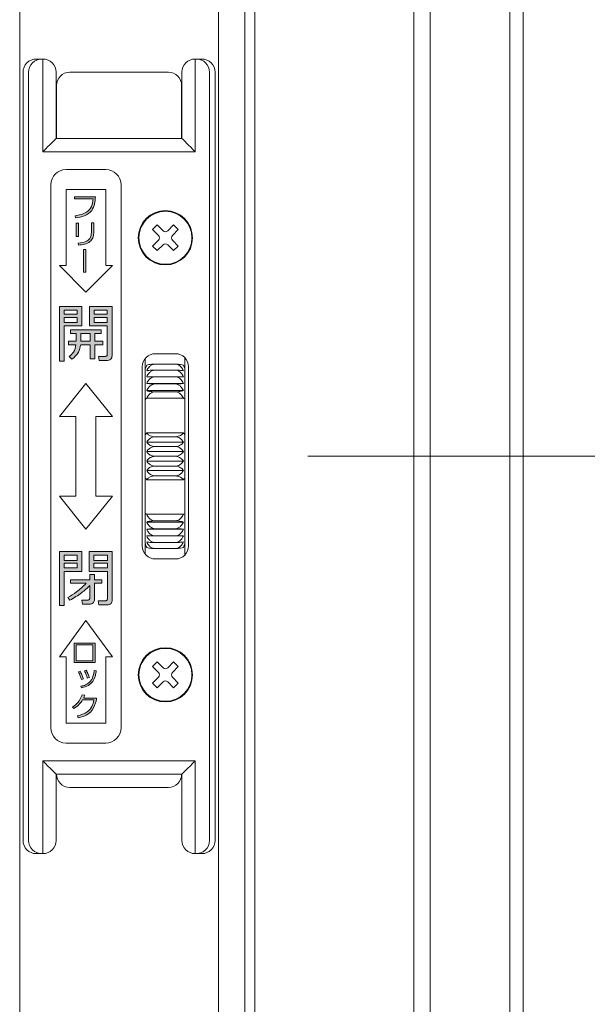
# Model space of a CAD drawing. Units: millimetres. Extents: x 0 to 1740, y 0 to 594.
# Drawn here: x 1547 to 1555, y 499 to 514 of the extents above; entities that cross this region are included whole.
import ezdxf

# ---------------------------------------------------------------- set-up
doc = ezdxf.new("R2010")
doc.units = ezdxf.units.MM
doc.header["$MEASUREMENT"] = 0
doc.layers.get('Defpoints').update_dxf_attribs({"color": 251})
doc.layers.add('buhin', color=152, linetype='Continuous', lineweight=13)
doc.layers.add('sunpou', color=201, linetype='Continuous', lineweight=13)
doc.styles.get("Standard").update_dxf_attribs({"font": 'simplex.shx', "width": 0.8, "bigfont": 'extfont2.shx'})
doc.dimstyles.new('Standardx0.1', dxfattribs={"dimtxt": 3.5, "dimasz": 2.5, "dimexe": 0.5, "dimexo": 1.5, "dimgap": 1.5, "dimtad": 1, "dimlfac": 10, "dimdsep": 46, "dimtxsty": 'Standard', "dimblk": 'OPEN', "dimcen": 0, "dimclrd": 256, "dimclre": 256, "dimclrt": 256, "dimadec": 0, "dimazin": 2, "dimtfac": 1, "dimtmove": 0, "dimatfit": 3, "dimldrblk": 'OPEN', "dimfxl": 0, "dimtolj": 1, "dimtzin": 0, "dimlwd": -1, "dimlwe": -1, "dimarcsym": 0})

# ---------------------------------------------------------------- blocks, each defined once
blk = doc.blocks.new('A$C69B875AB')
at = {"linetype": 'ByBlock', "lineweight": -2}
h = blk.add_hatch(color=0, dxfattribs=at)
edge = h.paths.add_edge_path()
edge.add_spline(control_points=[(7.95, 36), (8.4, 36.08), (9.3, 36.22), (10.41, 36.99), (10.86, 38.12), (10.91, 38.83), (10.94, 39.19)], knot_values=[0, 0, 0, 0, 0.280663, 0.559449, 0.779202, 1, 1, 1, 1], degree=3, periodic=0)
edge.add_line((10.94, 39.19), (7.79, 39.19))
edge.add_line((7.79, 39.19), (7.79, 38.89))
edge.add_line((7.79, 38.89), (10.6, 38.89))
edge.add_spline(control_points=[(10.6, 38.89), (10.55, 38.5), (10.47, 37.71), (9.48, 36.6), (8.48, 36.42), (7.86, 36.31)], knot_values=[0, 0, 0, 0, 0.281447, 0.559678, 1, 1, 1, 1], degree=3, periodic=0)
edge.add_line((7.86, 36.31), (7.95, 36))
h.paths.add_polyline_path([(8.36, 35.21), (8.02, 35.21), (8.02, 33.19), (8.36, 33.19)])
edge = h.paths.add_edge_path()
edge.add_spline(control_points=[(8.4, 31.9), (8.7, 31.93), (9.3, 32), (10.09, 32.34), (10.6, 32.97), (10.65, 33.44), (10.67, 33.68)], knot_values=[0, 0, 0, 0, 0.281272, 0.56123, 0.780197, 1, 1, 1, 1], degree=3, periodic=0)
edge.add_line((10.67, 33.68), (10.67, 35.28))
edge.add_line((10.67, 35.28), (10.33, 35.28))
edge.add_line((10.33, 35.28), (10.33, 33.77))
edge.add_spline(control_points=[(10.33, 33.77), (10.31, 33.53), (10.27, 33.16), (9.99, 32.77), (9.41, 32.33), (8.81, 32.26), (8.32, 32.21)], knot_values=[0, 0, 0, 0, 0.249504, 0.374954, 0.500499, 1, 1, 1, 1], degree=3, periodic=0)
edge.add_line((8.32, 32.21), (8.4, 31.9))
h.paths.add_polyline_path([(9.47, 31.22), (9.13, 31.22), (9.13, 27.8), (9.47, 27.8)])
h = blk.add_hatch(color=0, dxfattribs=at)
h.paths.add_polyline_path([(8.86, 22.62), (5.5, 22.62), (5.5, 14.38), (6.22, 14.38), (6.22, 19.7), (8.86, 19.7)])
h.paths.add_polyline_path([(6.22, 21.47), (6.22, 22.09), (8.17, 22.09), (8.17, 21.47)], flags=16)
h.paths.add_polyline_path([(8.17, 20.94), (8.17, 20.23), (6.22, 20.23), (6.22, 20.94)], flags=16)
edge = h.paths.add_edge_path()
edge.add_line((13.45, 22.62), (10.03, 22.62))
edge.add_line((10.03, 22.62), (10.03, 19.7))
edge.add_line((10.03, 19.7), (12.72, 19.7))
edge.add_line((12.72, 19.7), (12.72, 15.4))
edge.add_spline(control_points=[(12.72, 15.4), (12.72, 15.36), (12.71, 15.29), (12.66, 15.19), (12.52, 15.1), (12.4, 15.09), (12.31, 15.09)], knot_values=[0, 0, 0, 0, 0.187486, 0.374002, 0.560635, 1, 1, 1, 1], degree=3, periodic=0)
edge.add_line((12.31, 15.09), (11.4, 15.09))
edge.add_line((11.4, 15.09), (11.48, 14.47))
edge.add_line((11.48, 14.47), (12.6, 14.47))
edge.add_spline(control_points=[(12.6, 14.47), (12.72, 14.48), (12.95, 14.49), (13.24, 14.66), (13.42, 14.9), (13.44, 15.08), (13.45, 15.17)], knot_values=[0, 0, 0, 0, 0.280557, 0.560089, 0.779997, 1, 1, 1, 1], degree=3, periodic=0)
edge.add_line((13.45, 15.17), (13.45, 22.62))
h.paths.add_polyline_path([(10.72, 21.47), (10.72, 22.09), (12.72, 22.09), (12.72, 21.47)], flags=16)
h.paths.add_polyline_path([(10.72, 20.94), (12.72, 20.94), (12.72, 20.23), (10.72, 20.23)], flags=16)
edge = h.paths.add_edge_path()
edge.add_line((11.78, 19.08), (7.16, 19.08))
edge.add_line((7.16, 19.08), (7.16, 18.54))
edge.add_line((7.16, 18.54), (8.05, 18.54))
edge.add_line((8.05, 18.54), (8.05, 17.39))
edge.add_line((8.05, 17.39), (6.89, 17.39))
edge.add_line((6.89, 17.39), (6.89, 16.86))
edge.add_line((6.89, 16.86), (8, 16.86))
edge.add_spline(control_points=[(8, 16.86), (7.92, 16.46), (7.77, 15.75), (7.23, 15.28), (6.99, 15.07)], knot_values=[0, 0, 0, 0, 0.559739, 1, 1, 1, 1], degree=3, periodic=0)
edge.add_line((6.99, 15.07), (7.37, 14.65))
edge.add_spline(control_points=[(7.37, 14.65), (7.75, 14.98), (8.45, 15.57), (8.63, 16.47), (8.71, 16.86)], knot_values=[0, 0, 0, 0, 0.558465, 1, 1, 1, 1], degree=3, periodic=0)
edge.add_line((8.71, 16.86), (10.14, 16.86))
edge.add_line((10.14, 16.86), (10.14, 14.73))
edge.add_line((10.14, 14.73), (10.83, 14.73))
edge.add_line((10.83, 14.73), (10.83, 16.86))
edge.add_line((10.83, 16.86), (12.03, 16.86))
edge.add_line((12.03, 16.86), (12.03, 17.39))
edge.add_line((12.03, 17.39), (10.83, 17.39))
edge.add_line((10.83, 17.39), (10.83, 18.54))
edge.add_line((10.83, 18.54), (11.78, 18.54))
edge.add_line((11.78, 18.54), (11.78, 19.08))
edge = h.paths.add_edge_path(flags=17)
edge.add_line((10.14, 18.54), (8.75, 18.54))
edge.add_line((8.75, 18.54), (8.75, 17.7))
edge.add_spline(control_points=[(8.75, 17.7), (8.75, 17.65), (8.75, 17.55), (8.74, 17.45), (8.74, 17.39)], knot_values=[0, 0, 0, 0, 0.440028, 1, 1, 1, 1], degree=3, periodic=0)
edge.add_line((8.74, 17.39), (10.14, 17.39))
edge.add_line((10.14, 17.39), (10.14, 18.54))
h = blk.add_hatch(color=0, dxfattribs=at)
h.paths.add_polyline_path([(8.87, -14.38), (5.52, -14.38), (5.52, -22.53), (6.22, -22.53), (6.22, -17.39), (8.87, -17.39)])
h.paths.add_polyline_path([(8.2, -16.15), (8.2, -16.86), (6.22, -16.86), (6.22, -16.15)], flags=16)
h.paths.add_polyline_path([(6.22, -15.71), (6.22, -14.91), (8.2, -14.91), (8.2, -15.71)], flags=16)
edge = h.paths.add_edge_path()
edge.add_line((13.45, -14.38), (10.01, -14.38))
edge.add_line((10.01, -14.38), (10.01, -17.39))
edge.add_line((10.01, -17.39), (12.75, -17.39))
edge.add_line((12.75, -17.39), (12.75, -21.51))
edge.add_spline(control_points=[(12.75, -21.51), (12.74, -21.56), (12.73, -21.66), (12.61, -21.76), (12.5, -21.81), (12.42, -21.82), (12.38, -21.82)], knot_values=[0, 0, 0, 0, 0.278348, 0.558529, 0.77927, 1, 1, 1, 1], degree=3, periodic=0)
edge.add_line((12.38, -21.82), (11.37, -21.82))
edge.add_line((11.37, -21.82), (11.46, -22.44))
edge.add_line((11.46, -22.44), (12.69, -22.44))
edge.add_spline(control_points=[(12.69, -22.44), (12.8, -22.44), (13.02, -22.42), (13.29, -22.25), (13.44, -22), (13.45, -21.82), (13.45, -21.74)], knot_values=[0, 0, 0, 0, 0.280376, 0.559695, 0.779593, 1, 1, 1, 1], degree=3, periodic=0)
edge.add_line((13.45, -21.74), (13.45, -14.38))
h.paths.add_polyline_path([(10.68, -16.15), (12.75, -16.15), (12.75, -16.86), (10.68, -16.86)], flags=16)
h.paths.add_polyline_path([(10.68, -15.71), (10.68, -14.91), (12.75, -14.91), (12.75, -15.71)], flags=16)
edge = h.paths.add_edge_path()
edge.add_line((11.88, -18.63), (10.77, -18.63))
edge.add_line((10.77, -18.63), (10.77, -17.84))
edge.add_line((10.77, -17.84), (10.07, -17.84))
edge.add_line((10.07, -17.84), (10.07, -18.63))
edge.add_line((10.07, -18.63), (7.18, -18.63))
edge.add_line((7.18, -18.63), (7.18, -19.16))
edge.add_line((7.18, -19.16), (9.56, -19.16))
edge.add_spline(control_points=[(9.56, -19.16), (9.08, -19.63), (8.23, -20.45), (7.21, -21.05), (6.76, -21.31)], knot_values=[0, 0, 0, 0, 0.560049, 1, 1, 1, 1], degree=3, periodic=0)
edge.add_line((6.76, -21.31), (7.09, -21.73))
edge.add_spline(control_points=[(7.09, -21.73), (7.69, -21.38), (8.77, -20.75), (9.68, -19.89), (10.07, -19.52)], knot_values=[0, 0, 0, 0, 0.559673, 1, 1, 1, 1], degree=3, periodic=0)
edge.add_line((10.07, -19.52), (10.07, -21.45))
edge.add_spline(control_points=[(10.07, -21.45), (10.07, -21.5), (10.06, -21.59), (9.93, -21.72), (9.81, -21.73), (9.73, -21.73)], knot_values=[0, 0, 0, 0, 0.280997, 0.559947, 1, 1, 1, 1], degree=3, periodic=0)
edge.add_line((9.73, -21.73), (8.88, -21.73))
edge.add_line((8.88, -21.73), (8.96, -22.35))
edge.add_line((8.96, -22.35), (10.04, -22.35))
edge.add_spline(control_points=[(10.04, -22.35), (10.14, -22.34), (10.33, -22.32), (10.57, -22.17), (10.74, -21.98), (10.76, -21.82), (10.77, -21.74)], knot_values=[0, 0, 0, 0, 0.279992, 0.560455, 0.780263, 1, 1, 1, 1], degree=3, periodic=0)
edge.add_line((10.77, -21.74), (10.77, -19.16))
edge.add_line((10.77, -19.16), (11.88, -19.16))
edge.add_line((11.88, -19.16), (11.88, -18.63))
h = blk.add_hatch(color=0, dxfattribs=at)
h.paths.add_polyline_path([(10.9, -28.22), (7.71, -28.22), (7.71, -31.14), (10.9, -31.14)])
h.paths.add_polyline_path([(8.05, -28.48), (10.56, -28.48), (10.56, -30.88), (8.05, -30.88)], flags=16)
edge = h.paths.add_edge_path()
edge.add_spline(control_points=[(9.11, -33.58), (9.07, -33.47), (9, -33.27), (8.92, -33.07), (8.88, -32.98)], knot_values=[0, 0, 0, 0, 0.560036, 1, 1, 1, 1], degree=3, periodic=0)
edge.add_spline(control_points=[(8.88, -32.98), (8.84, -32.88), (8.76, -32.71), (8.67, -32.54), (8.63, -32.47)], knot_values=[0, 0, 0, 0, 0.560002, 1, 1, 1, 1], degree=3, periodic=0)
edge.add_line((8.63, -32.47), (8.37, -32.57))
edge.add_spline(control_points=[(8.37, -32.57), (8.46, -32.77), (8.64, -33.13), (8.76, -33.52), (8.81, -33.69)], knot_values=[0, 0, 0, 0, 0.559999, 1, 1, 1, 1], degree=3, periodic=0)
edge.add_line((8.81, -33.69), (9.11, -33.58))
edge = h.paths.add_edge_path()
edge.add_spline(control_points=[(9.78, -32.79), (9.76, -32.75), (9.72, -32.66), (9.66, -32.53), (9.6, -32.41), (9.55, -32.32), (9.53, -32.28)], knot_values=[0, 0, 0, 0, 0.250052, 0.500042, 0.750014, 1, 1, 1, 1], degree=3, periodic=0)
edge.add_line((9.53, -32.28), (9.27, -32.39))
edge.add_spline(control_points=[(9.27, -32.39), (9.37, -32.59), (9.54, -32.95), (9.66, -33.33), (9.71, -33.5)], knot_values=[0, 0, 0, 0, 0.560032, 1, 1, 1, 1], degree=3, periodic=0)
edge.add_line((9.71, -33.5), (10.02, -33.4))
edge.add_spline(control_points=[(10.02, -33.4), (9.97, -33.28), (9.89, -33.08), (9.82, -32.88), (9.78, -32.79)], knot_values=[0, 0, 0, 0, 0.559997, 1, 1, 1, 1], degree=3, periodic=0)
edge = h.paths.add_edge_path()
edge.add_spline(control_points=[(10.52, -34.02), (10.68, -33.73), (10.95, -33.21), (11.03, -32.64), (11.06, -32.39)], knot_values=[0, 0, 0, 0, 0.558872, 1, 1, 1, 1], degree=3, periodic=0)
edge.add_line((11.06, -32.39), (10.75, -32.36))
edge.add_spline(control_points=[(10.75, -32.36), (10.74, -32.47), (10.72, -32.66), (10.68, -32.86), (10.66, -32.94)], knot_values=[0, 0, 0, 0, 0.559949, 1, 1, 1, 1], degree=3, periodic=0)
edge.add_spline(control_points=[(10.66, -32.94), (10.6, -33.16), (10.49, -33.56), (10.25, -33.89), (10.14, -34.03)], knot_values=[0, 0, 0, 0, 0.560151, 1, 1, 1, 1], degree=3, periodic=0)
edge.add_spline(control_points=[(10.14, -34.03), (9.92, -34.22), (9.51, -34.57), (8.99, -34.67), (8.75, -34.71)], knot_values=[0, 0, 0, 0, 0.558492, 1, 1, 1, 1], degree=3, periodic=0)
edge.add_line((8.75, -34.71), (8.84, -34.94))
edge.add_spline(control_points=[(8.84, -34.94), (9.21, -34.86), (9.87, -34.72), (10.32, -34.23), (10.52, -34.02)], knot_values=[0, 0, 0, 0, 0.560327, 1, 1, 1, 1], degree=3, periodic=0)
edge = h.paths.add_edge_path()
edge.add_line((11.09, -36.5), (9.16, -36.5))
edge.add_spline(control_points=[(9.16, -36.5), (9.19, -36.42), (9.26, -36.29), (9.3, -36.15), (9.32, -36.09)], knot_values=[0, 0, 0, 0, 0.559995, 1, 1, 1, 1], degree=3, periodic=0)
edge.add_line((9.32, -36.09), (8.94, -36.04))
edge.add_spline(control_points=[(8.94, -36.04), (8.75, -36.45), (8.41, -37.18), (7.77, -37.66), (7.48, -37.87)], knot_values=[0, 0, 0, 0, 0.559388, 1, 1, 1, 1], degree=3, periodic=0)
edge.add_line((7.48, -37.87), (7.68, -38.09))
edge.add_spline(control_points=[(7.68, -38.09), (7.97, -37.89), (8.48, -37.54), (8.84, -37.02), (9, -36.8)], knot_values=[0, 0, 0, 0, 0.559665, 1, 1, 1, 1], degree=3, periodic=0)
edge.add_line((9, -36.8), (10.7, -36.8))
edge.add_spline(control_points=[(10.7, -36.8), (10.62, -37.14), (10.46, -37.82), (9.62, -38.81), (8.74, -39.05), (8.21, -39.19)], knot_values=[0, 0, 0, 0, 0.280778, 0.560519, 1, 1, 1, 1], degree=3, periodic=0)
edge.add_line((8.21, -39.19), (8.32, -39.5))
edge.add_spline(control_points=[(8.32, -39.5), (8.66, -39.41), (9.33, -39.25), (10.42, -38.59), (10.76, -37.75), (10.97, -37.23)], knot_values=[0, 0, 0, 0, 0.281524, 0.56213, 1, 1, 1, 1], degree=3, periodic=0)
edge.add_spline(control_points=[(10.97, -37.23), (11, -37.15), (11.04, -37), (11.07, -36.84), (11.08, -36.77)], knot_values=[0, 0, 0, 0, 0.560254, 1, 1, 1, 1], degree=3, periodic=0)
edge.add_line((11.08, -36.77), (11.09, -36.5))
at = {"color": 0, "linetype": 'ByBlock', "lineweight": -2}
for p, q in [((2.01, 60), (3.01, 60)), ((3, 46), (3, 60)), ((25.99, 60), (26.99, 60)), ((26, 60), (26, 46)), ((0, 58), (0, -58)), ((0.85, -58), (0.85, 58)), ((5, 58), (5, 48)), ((7.05, 58), (21.95, 58)), ((24, 48), (24, 58)), ((28.15, 58), (28.15, -58)), ((29, 58), (29, -58)), ((5.05, 48), (5.05, 56)), ((23.95, 56), (23.95, 48)), ((5, 48), (24, 48)), ((26, 46), (3, 46)), ((12.5, 43.3), (6.5, 43.3)), ((4.2, 41), (4.2, -41)), ((6.5, 40.3), (12.5, 40.3)), ((6.5, 28.8), (6.5, 40.3)), ((12.5, 40.3), (12.5, 28.8)), ((14.8, -41), (14.8, 41)), ((10.94, 39.19), (7.79, 39.19)), ((7.79, 39.19), (7.79, 38.89)), ((7.79, 38.89), (10.6, 38.89)), ((7.86, 36.31), (7.95, 36)), ((8.02, 35.21), (8.02, 33.19)), ((8.36, 35.21), (8.02, 35.21)), ((8.36, 33.19), (8.36, 35.21)), ((10.33, 35.28), (10.33, 33.77)), ((10.67, 35.28), (10.33, 35.28)), ((10.67, 33.68), (10.67, 35.28)), ((19.56, 34.24), (20.26, 34.94)), ((20.44, 33.35), (19.56, 34.24)), ((21.15, 34.06), (20.26, 34.94)), ((21.85, 34.06), (22.74, 34.94)), ((22.56, 33.35), (23.44, 34.24)), ((22.74, 34.94), (23.44, 34.24)), ((8.02, 33.19), (8.36, 33.19)), ((8.32, 32.21), (8.4, 31.9)), ((20.44, 32.65), (19.56, 31.76)), ((19.56, 31.76), (20.26, 31.06)), ((21.15, 31.94), (20.26, 31.06)), ((21.85, 31.94), (22.74, 31.06)), ((22.56, 32.65), (23.44, 31.76)), ((22.74, 31.06), (23.44, 31.76)), ((9.13, 31.22), (9.13, 27.8)), ((9.47, 31.22), (9.13, 31.22)), ((9.47, 27.8), (9.47, 31.22)), ((9.5, 24.8), (5.5, 28.8)), ((5.5, 28.8), (6.5, 28.8)), ((13.5, 28.8), (9.5, 24.8)), ((12.5, 28.8), (13.5, 28.8)), ((9.13, 27.8), (9.47, 27.8)), ((8.86, 22.62), (5.5, 22.62)), ((5.5, 22.62), (5.5, 14.38)), ((8.86, 19.7), (8.86, 22.62)), ((10.03, 22.62), (10.03, 19.7)), ((13.45, 22.62), (10.03, 22.62)), ((13.45, 15.17), (13.45, 22.62)), ((6.22, 21.47), (6.22, 22.09)), ((6.22, 22.09), (8.17, 22.09)), ((8.17, 21.47), (6.22, 21.47)), ((6.22, 20.23), (6.22, 20.94)), ((6.22, 20.94), (8.17, 20.94)), ((8.17, 22.09), (8.17, 21.47)), ((8.17, 20.94), (8.17, 20.23)), ((10.72, 21.47), (10.72, 22.09)), ((10.72, 22.09), (12.72, 22.09)), ((12.72, 21.47), (10.72, 21.47)), ((10.72, 20.23), (10.72, 20.94)), ((10.72, 20.94), (12.72, 20.94)), ((12.72, 22.09), (12.72, 21.47)), ((12.72, 20.94), (12.72, 20.23)), ((8.17, 20.23), (6.22, 20.23)), ((6.22, 19.7), (8.86, 19.7)), ((6.22, 14.38), (6.22, 19.7)), ((10.03, 19.7), (12.72, 19.7)), ((12.72, 20.23), (10.72, 20.23)), ((12.72, 19.7), (12.72, 15.4)), ((11.78, 19.08), (7.16, 19.08)), ((7.16, 19.08), (7.16, 18.54)), ((7.16, 18.54), (8.05, 18.54)), ((8.05, 18.54), (8.05, 17.39)), ((8.75, 17.7), (8.75, 18.54)), ((8.75, 18.54), (10.14, 18.54)), ((10.14, 18.54), (10.14, 17.39)), ((10.83, 17.39), (10.83, 18.54)), ((10.83, 18.54), (11.78, 18.54)), ((11.78, 18.54), (11.78, 19.08)), ((6.89, 17.39), (6.89, 16.86)), ((8.05, 17.39), (6.89, 17.39)), ((6.89, 16.86), (8, 16.86)), ((8.71, 16.86), (10.14, 16.86)), ((10.14, 17.39), (8.74, 17.39)), ((10.14, 16.86), (10.14, 14.73)), ((12.03, 17.39), (10.83, 17.39)), ((10.83, 16.86), (12.03, 16.86)), ((10.83, 14.73), (10.83, 16.86)), ((12.03, 16.86), (12.03, 17.39)), ((6.99, 15.07), (7.37, 14.65)), ((11.4, 15.09), (11.48, 14.47)), ((12.31, 15.09), (11.4, 15.09)), ((23, 15.5), (20, 15.5)), ((24.45, -14.88), (24.45, 14.88)), ((5.5, 14.38), (6.22, 14.38)), ((10.14, 14.73), (10.83, 14.73)), ((11.48, 14.47), (12.6, 14.47)), ((18, 13.5), (18, -13.5)), ((18.45, 14.76), (18.45, -14.76)), ((19.95, 13.93), (22.95, 13.93)), ((25, -13.5), (25, 13.5)), ((19.95, 13.02), (22.95, 13.02)), ((19.95, 12.02), (22.95, 12.02)), ((5.5, 6), (9.5, 11)), ((9.5, 11), (13.5, 6)), ((18.68, 11.01), (24.22, 11.01)), ((19.95, 10.93), (22.95, 10.93)), ((18.68, 9.92), (24.22, 9.92)), ((19.95, 9.75), (22.95, 9.75)), ((24.22, 8.76), (18.68, 8.76)), ((8, 6), (5.5, 6)), ((8, -6), (8, 6)), ((11, 6), (11, -6)), ((13.5, 6), (11, 6)), ((18.68, 3.53), (24.22, 3.53)), ((18.68, 2.13), (24.22, 2.13)), ((19.95, 2.95), (22.95, 2.95)), ((18.68, 0.71), (24.22, 0.71)), ((19.95, 1.48), (22.95, 1.48)), ((19.95, 0), (22.95, 0)), ((18.68, -0.71), (24.22, -0.71)), ((19.95, -1.48), (22.95, -1.48)), ((18.68, -2.13), (24.22, -2.13)), ((19.95, -2.95), (22.95, -2.95)), ((18.68, -3.53), (24.22, -3.53)), ((9.5, -11), (5.5, -6)), ((5.5, -6), (8, -6)), ((13.5, -6), (9.5, -11)), ((11, -6), (13.5, -6)), ((18.68, -8.76), (24.22, -8.76)), ((18.68, -9.92), (24.22, -9.92)), ((19.95, -9.75), (22.95, -9.75)), ((18.68, -11.01), (24.22, -11.01)), ((19.95, -10.93), (22.95, -10.93)), ((19.95, -12.02), (22.95, -12.02)), ((19.95, -13.02), (22.95, -13.02)), ((5.52, -14.38), (5.52, -22.53)), ((8.87, -14.38), (5.52, -14.38)), ((8.87, -17.39), (8.87, -14.38)), ((10.01, -14.38), (10.01, -17.39)), ((13.45, -14.38), (10.01, -14.38)), ((13.45, -21.74), (13.45, -14.38)), ((19.95, -13.93), (22.95, -13.93)), ((6.22, -15.71), (6.22, -14.91)), ((6.22, -14.91), (8.2, -14.91)), ((8.2, -15.71), (6.22, -15.71)), ((6.22, -16.86), (6.22, -16.15)), ((6.22, -16.15), (8.2, -16.15)), ((8.2, -14.91), (8.2, -15.71)), ((8.2, -16.15), (8.2, -16.86)), ((10.68, -15.71), (10.68, -14.91)), ((10.68, -14.91), (12.75, -14.91)), ((12.75, -15.71), (10.68, -15.71)), ((10.68, -16.86), (10.68, -16.15)), ((10.68, -16.15), (12.75, -16.15)), ((12.75, -14.91), (12.75, -15.71)), ((12.75, -16.15), (12.75, -16.86)), ((20, -15.5), (23, -15.5)), ((8.2, -16.86), (6.22, -16.86)), ((6.22, -17.39), (8.87, -17.39)), ((6.22, -22.53), (6.22, -17.39)), ((10.01, -17.39), (12.75, -17.39)), ((10.07, -17.84), (10.07, -18.63)), ((10.77, -17.84), (10.07, -17.84)), ((12.75, -16.86), (10.68, -16.86)), ((10.77, -18.63), (10.77, -17.84)), ((12.75, -17.39), (12.75, -21.51)), ((10.07, -18.63), (7.18, -18.63)), ((7.18, -18.63), (7.18, -19.16)), ((7.18, -19.16), (9.56, -19.16)), ((11.88, -18.63), (10.77, -18.63)), ((10.77, -21.74), (10.77, -19.16)), ((10.77, -19.16), (11.88, -19.16)), ((11.88, -19.16), (11.88, -18.63)), ((10.07, -19.52), (10.07, -21.45)), ((6.76, -21.31), (7.09, -21.73)), ((8.88, -21.73), (8.96, -22.35)), ((9.73, -21.73), (8.88, -21.73)), ((11.37, -21.82), (11.46, -22.44)), ((12.38, -21.82), (11.37, -21.82)), ((5.52, -22.53), (6.22, -22.53)), ((8.96, -22.35), (10.04, -22.35)), ((11.46, -22.44), (12.69, -22.44)), ((5.5, -30.3), (9.5, -24.8)), ((9.5, -24.8), (13.5, -30.3)), ((10.9, -28.22), (7.71, -28.22)), ((7.71, -28.22), (7.71, -31.14)), ((10.9, -31.14), (10.9, -28.22)), ((8.05, -28.48), (10.56, -28.48)), ((8.05, -30.88), (8.05, -28.48)), ((10.56, -28.48), (10.56, -30.88)), ((6.5, -30.3), (5.5, -30.3)), ((6.5, -40.3), (6.5, -30.3)), ((7.71, -31.14), (10.9, -31.14)), ((10.56, -30.88), (8.05, -30.88)), ((12.5, -30.3), (12.5, -40.3)), ((13.5, -30.3), (12.5, -30.3)), ((19.56, -31.76), (20.26, -31.06)), ((21.15, -31.94), (20.26, -31.06)), ((21.85, -31.94), (22.74, -31.06)), ((22.74, -31.06), (23.44, -31.76)), ((8.63, -32.47), (8.37, -32.57)), ((9.53, -32.28), (9.27, -32.39)), ((11.06, -32.39), (10.75, -32.36)), ((20.44, -32.65), (19.56, -31.76)), ((22.56, -32.65), (23.44, -31.76)), ((8.81, -33.69), (9.11, -33.58)), ((9.71, -33.5), (10.02, -33.4)), ((20.44, -33.35), (19.56, -34.24)), ((21.15, -34.06), (20.26, -34.94)), ((21.85, -34.06), (22.74, -34.94)), ((22.56, -33.35), (23.44, -34.24)), ((8.75, -34.71), (8.84, -34.94)), ((19.56, -34.24), (20.26, -34.94)), ((22.74, -34.94), (23.44, -34.24)), ((9.32, -36.09), (8.94, -36.04)), ((9, -36.8), (10.7, -36.8)), ((11.09, -36.5), (9.16, -36.5)), ((11.08, -36.77), (11.09, -36.5)), ((7.48, -37.87), (7.68, -38.09)), ((8.21, -39.19), (8.32, -39.5)), ((12.5, -40.3), (6.5, -40.3)), ((6.5, -43.3), (12.5, -43.3)), ((3, -60), (3, -46)), ((3, -46), (26, -46)), ((26, -46), (26, -60)), ((5, -48), (5, -58)), ((24, -48), (5, -48)), ((24, -58), (24, -48)), ((21.95, -50), (7.05, -50)), ((3, -60), (2.01, -60)), ((26.99, -60), (26.16, -60))]:
    blk.add_line(p, q, dxfattribs=at)
at = {"color": 0, "linetype": 'ByBlock', "lineweight": -2, "flags": 128}
for points in [[(3, 46), (3.39, 46.39), (3.77, 46.77), (4.11, 47.11), (4.41, 47.41), (4.66, 47.66), (4.85, 47.85), (4.96, 47.96), (5, 48)], [(24, 48), (24.03, 47.97), (24.12, 47.88), (24.27, 47.73), (24.47, 47.53), (24.71, 47.29), (25, 47), (25.32, 46.68), (25.65, 46.35), (26, 46)], [(3, -46), (3.39, -46.39), (3.77, -46.77), (4.11, -47.11), (4.41, -47.41), (4.66, -47.66), (4.85, -47.85), (4.96, -47.96), (5, -48)], [(24, -48), (24.04, -47.96), (24.15, -47.85), (24.34, -47.66), (24.59, -47.41), (24.89, -47.11), (25.23, -46.77), (25.61, -46.39), (26, -46)]]:
    blk.add_lwpolyline(points, dxfattribs=at)
at = {"color": 0, "linetype": 'ByBlock', "lineweight": -2}
for centre, radius in [((21.5, 33), 4.1), ((21.5, 33), 4), ((21.5, -33), 4.1), ((21.5, -33), 4)]:
    blk.add_circle(centre, radius, dxfattribs=at)
for centre, radius, start, end in [((2.84, 58), 2, 90.0987, 180.0997), ((3, 58), 2, 360, 90), ((26, 58), 2, 90, 180), ((26.16, 58), 2, 359.9028, 89.9005), ((7.05, 56), 2, 90, 180), ((21.95, 56), 2, 360, 90), ((6.5, 41), 2.3, 90, 180), ((12.5, 41), 2.3, 0, 90), ((20.09, 33), 0.5, 315, 45), ((21.5, 34.41), 0.5, 225, 315), ((22.91, 33), 0.5, 135, 225), ((21.5, 31.59), 0.5, 45, 135), ((20, 13.5), 2, 90, 180), ((23, 13.5), 2, 360, 90), ((20, -13.5), 2, 180, 270), ((23, -13.5), 2, 270, 360), ((20.09, -33), 0.5, 315, 45), ((21.5, -31.59), 0.5, 225, 315), ((22.91, -33), 0.5, 135, 225), ((21.5, -34.41), 0.5, 45, 135), ((6.5, -41), 2.3, 180, 270), ((12.5, -41), 2.3, 270, 0), ((7.05, -48), 2, 180, 270), ((21.95, -48), 2, 270, 360), ((2.84, -58), 2, 179.9003, 269.9013), ((3, -58), 2, 270, 360), ((26, -58), 2, 180, 270), ((26.16, -58), 2, 265.5108, 0.0972)]:
    blk.add_arc(centre, radius, start, end, dxfattribs=at)
for centre, major_axis, start_param, end_param in [((2.01, 58), (2.01, 0), 1.570796, 3.141593), ((26.99, 58), (2.01, 0), 0, 1.570796), ((2.01, -58), (-2.01, 0), 0, 1.570796), ((26.99, -58), (-2.01, 0), 1.570796, 3.141593)]:
    blk.add_ellipse(centre, major_axis=major_axis, ratio=0.996546, start_param=start_param, end_param=end_param, dxfattribs=at)
for points, knots in [([(10.6, 38.89), (10.55, 38.5), (10.47, 37.71), (9.48, 36.6), (8.48, 36.42), (7.86, 36.31)], [0, 0, 0, 0, 0.281447, 0.559678, 1, 1, 1, 1]), ([(7.95, 36), (8.4, 36.08), (9.3, 36.22), (10.41, 36.99), (10.86, 38.12), (10.91, 38.83), (10.94, 39.19)], [0, 0, 0, 0, 0.280663, 0.559449, 0.779202, 1, 1, 1, 1]), ([(10.33, 33.77), (10.31, 33.53), (10.27, 33.16), (9.99, 32.77), (9.41, 32.33), (8.81, 32.26), (8.32, 32.21)], [0, 0, 0, 0, 0.249504, 0.374954, 0.500499, 1, 1, 1, 1]), ([(8.4, 31.9), (8.7, 31.93), (9.3, 32), (10.09, 32.34), (10.6, 32.97), (10.65, 33.44), (10.67, 33.68)], [0, 0, 0, 0, 0.281272, 0.56123, 0.780197, 1, 1, 1, 1]), ([(8, 16.86), (7.92, 16.46), (7.77, 15.75), (7.23, 15.28), (6.99, 15.07)], [0, 0, 0, 0, 0.559739, 1, 1, 1, 1]), ([(7.37, 14.65), (7.75, 14.98), (8.45, 15.57), (8.63, 16.47), (8.71, 16.86)], [0, 0, 0, 0, 0.558465, 1, 1, 1, 1]), ([(8.74, 17.39), (8.74, 17.45), (8.75, 17.55), (8.75, 17.65), (8.75, 17.7)], [0, 0, 0, 0, 0.559972, 1, 1, 1, 1]), ([(12.72, 15.4), (12.72, 15.36), (12.71, 15.29), (12.66, 15.19), (12.52, 15.1), (12.4, 15.09), (12.31, 15.09)], [0, 0, 0, 0, 0.187486, 0.374002, 0.560635, 1, 1, 1, 1]), ([(12.6, 14.47), (12.72, 14.48), (12.95, 14.49), (13.24, 14.66), (13.42, 14.9), (13.44, 15.08), (13.45, 15.17)], [0, 0, 0, 0, 0.280557, 0.560089, 0.779997, 1, 1, 1, 1]), ([(18.68, 13.75), (18.61, 13.6), (18.48, 13.35), (18.46, 13.09), (18.45, 12.97)], [0, 0, 0, 0, 0.567983, 1, 1, 1, 1]), ([(19.95, 13.93), (19.82, 13.92), (19.55, 13.92), (19.16, 13.88), (18.87, 13.82), (18.73, 13.77), (18.68, 13.75)], [0, 0, 0, 0, 0.232028, 0.463178, 0.783532, 1, 1, 1, 1]), ([(18.68, 12.93), (18.8, 13.16), (18.99, 13.51), (19.44, 13.83), (19.76, 13.92), (19.93, 13.93), (19.95, 13.93)], [0, 0, 0, 0, 0.446253, 0.70097, 0.957473, 1, 1, 1, 1]), ([(24.22, 13.75), (24.1, 13.79), (23.91, 13.85), (23.46, 13.91), (23.14, 13.92), (22.97, 13.93), (22.95, 13.93)], [0, 0, 0, 0, 0.4462608, 0.701005, 0.9574727, 1, 1, 1, 1]), ([(22.95, 13.93), (23.08, 13.91), (23.35, 13.88), (23.74, 13.64), (24.03, 13.31), (24.17, 13.04), (24.22, 12.93)], [0, 0, 0, 0, 0.232026, 0.46318, 0.783533, 1, 1, 1, 1]), ([(24.45, 12.97), (24.45, 13), (24.45, 13.16), (24.39, 13.43), (24.27, 13.66), (24.22, 13.75)], [0, 0, 0, 0, 0.111166, 0.631495, 1, 1, 1, 1]), ([(19.95, 13.02), (19.82, 13.02), (19.55, 13.02), (19.16, 13), (18.87, 12.97), (18.73, 12.94), (18.68, 12.93)], [0, 0, 0, 0, 0.232027, 0.463178, 0.78353, 1, 1, 1, 1]), ([(18.68, 12.02), (18.8, 12.24), (18.99, 12.6), (19.44, 12.93), (19.76, 13.02), (19.93, 13.02), (19.95, 13.02)], [0, 0, 0, 0, 0.446253, 0.700972, 0.957473, 1, 1, 1, 1]), ([(19.95, 12.02), (19.82, 12.02), (19.55, 12.02), (19.16, 12.02), (18.87, 12.02), (18.73, 12.02), (18.68, 12.02)], [0, 0, 0, 0, 0.232028, 0.463178, 0.783531, 1, 1, 1, 1]), ([(19.95, 12.02), (19.82, 12.01), (19.55, 11.98), (19.16, 11.73), (18.87, 11.4), (18.73, 11.12), (18.68, 11.01)], [0, 0, 0, 0, 0.232029, 0.463182, 0.783532, 1, 1, 1, 1]), ([(24.22, 12.93), (24.1, 12.95), (23.91, 12.98), (23.46, 13.01), (23.14, 13.02), (22.97, 13.02), (22.95, 13.02)], [0, 0, 0, 0, 0.446261, 0.701006, 0.957473, 1, 1, 1, 1]), ([(22.95, 13.02), (23.08, 13.01), (23.35, 12.98), (23.74, 12.74), (24.03, 12.4), (24.17, 12.13), (24.22, 12.02)], [0, 0, 0, 0, 0.23203, 0.463178, 0.783535, 1, 1, 1, 1]), ([(24.22, 11.01), (24.1, 11.24), (23.91, 11.6), (23.46, 11.93), (23.14, 12.02), (22.97, 12.02), (22.95, 12.02)], [0, 0, 0, 0, 0.446264, 0.70101, 0.957473, 1, 1, 1, 1]), ([(24.22, 12.02), (24.1, 12.02), (23.91, 12.02), (23.46, 12.02), (23.14, 12.02), (22.97, 12.02), (22.95, 12.02)], [0, 0, 0, 0, 0.446262, 0.701006, 0.957473, 1, 1, 1, 1]), ([(18.68, 11.01), (18.8, 10.99), (18.99, 10.96), (19.44, 10.94), (19.76, 10.93), (19.93, 10.93), (19.95, 10.93)], [0, 0, 0, 0, 0.446259, 0.700974, 0.957473, 1, 1, 1, 1]), ([(19.95, 10.93), (19.82, 10.91), (19.55, 10.88), (19.16, 10.64), (18.87, 10.31), (18.73, 10.03), (18.68, 9.92)], [0, 0, 0, 0, 0.232028, 0.463182, 0.783534, 1, 1, 1, 1]), ([(22.95, 10.93), (23.08, 10.93), (23.35, 10.93), (23.74, 10.95), (24.03, 10.98), (24.17, 11), (24.22, 11.01)], [0, 0, 0, 0, 0.232027, 0.463177, 0.783531, 1, 1, 1, 1]), ([(24.22, 9.92), (24.1, 10.15), (23.91, 10.51), (23.46, 10.83), (23.14, 10.92), (22.97, 10.93), (22.95, 10.93)], [0, 0, 0, 0, 0.446268, 0.701003, 0.957473, 1, 1, 1, 1]), ([(18.68, 9.92), (18.8, 9.88), (18.99, 9.82), (19.44, 9.77), (19.76, 9.75), (19.93, 9.75), (19.95, 9.75)], [0, 0, 0, 0, 0.4462583, 0.700974, 0.957473, 1, 1, 1, 1]), ([(19.95, 9.75), (19.82, 9.74), (19.55, 9.71), (19.16, 9.47), (18.87, 9.14), (18.73, 8.87), (18.68, 8.76)], [0, 0, 0, 0, 0.232027, 0.463185, 0.78353, 1, 1, 1, 1]), ([(22.95, 9.75), (23.08, 9.75), (23.35, 9.76), (23.74, 9.8), (24.03, 9.86), (24.17, 9.9), (24.22, 9.92)], [0, 0, 0, 0, 0.232027, 0.463177, 0.783531, 1, 1, 1, 1]), ([(24.22, 8.76), (24.1, 8.98), (23.91, 9.33), (23.46, 9.66), (23.14, 9.75), (22.97, 9.75), (22.95, 9.75)], [0, 0, 0, 0, 0.4462632, 0.7010048, 0.9574725, 1, 1, 1, 1]), ([(18.45, 8.48), (18.45, 8.5), (18.45, 8.58), (18.51, 8.69), (18.63, 8.74), (18.68, 8.76)], [0, 0, 0, 0, 0.111146, 0.631486, 1, 1, 1, 1]), ([(24.22, 8.76), (24.28, 8.73), (24.41, 8.67), (24.44, 8.55), (24.45, 8.48)], [0, 0, 0, 0, 0.456262, 1, 1, 1, 1]), ([(18.68, 3.53), (18.61, 3.45), (18.48, 3.31), (18.46, 3.22), (18.45, 3.18)], [0, 0, 0, 0, 0.5688905, 1, 1, 1, 1]), ([(19.95, 2.95), (19.82, 2.96), (19.55, 2.98), (19.16, 3.12), (18.87, 3.31), (18.73, 3.46), (18.68, 3.53)], [0, 0, 0, 0, 0.232028, 0.46318, 0.783534, 1, 1, 1, 1]), ([(24.22, 3.53), (24.1, 3.4), (23.91, 3.19), (23.46, 3.01), (23.14, 2.95), (22.97, 2.95), (22.95, 2.95)], [0, 0, 0, 0, 0.44624, 0.700968, 0.957473, 1, 1, 1, 1]), ([(24.45, 3.18), (24.45, 3.19), (24.45, 3.24), (24.39, 3.36), (24.27, 3.48), (24.22, 3.53)], [0, 0, 0, 0, 0.111155, 0.631492, 1, 1, 1, 1]), ([(18.68, 2.13), (18.8, 2.31), (18.99, 2.61), (19.44, 2.87), (19.76, 2.95), (19.93, 2.95), (19.95, 2.95)], [0, 0, 0, 0, 0.446247, 0.700971, 0.957438, 1, 1, 1, 1]), ([(19.95, 1.48), (19.82, 1.49), (19.55, 1.51), (19.16, 1.66), (18.87, 1.88), (18.73, 2.06), (18.68, 2.13)], [0, 0, 0, 0, 0.2320273, 0.463179, 0.7835328, 1, 1, 1, 1]), ([(22.95, 2.95), (23.08, 2.94), (23.35, 2.92), (23.74, 2.72), (24.03, 2.44), (24.17, 2.22), (24.22, 2.13)], [0, 0, 0, 0, 0.232027, 0.463182, 0.783529, 1, 1, 1, 1]), ([(24.22, 2.13), (24.1, 1.98), (23.91, 1.75), (23.46, 1.54), (23.14, 1.48), (22.97, 1.48), (22.95, 1.48)], [0, 0, 0, 0, 0.446243, 0.700969, 0.957437, 1, 1, 1, 1]), ([(18.68, 0.71), (18.8, 0.89), (18.99, 1.16), (19.44, 1.41), (19.76, 1.48), (19.93, 1.48), (19.95, 1.48)], [0, 0, 0, 0, 0.4462147, 0.7009331, 0.9574383, 1, 1, 1, 1]), ([(19.95, 0), (19.82, 0.01), (19.55, 0.03), (19.16, 0.2), (18.87, 0.44), (18.73, 0.63), (18.68, 0.71)], [0, 0, 0, 0, 0.232025, 0.463179, 0.783525, 1, 1, 1, 1]), ([(19.95, 0), (19.82, -0.01), (19.55, -0.03), (19.16, -0.2), (18.87, -0.44), (18.73, -0.63), (18.68, -0.71)], [0, 0, 0, 0, 0.2320265, 0.4631805, 0.7835254, 1, 1, 1, 1]), ([(22.95, 1.48), (23.08, 1.47), (23.35, 1.45), (23.74, 1.26), (24.03, 1.01), (24.17, 0.8), (24.22, 0.71)], [0, 0, 0, 0, 0.232027, 0.463178, 0.783537, 1, 1, 1, 1]), ([(24.22, 0.71), (24.1, 0.55), (23.91, 0.3), (23.46, 0.07), (23.14, 0), (22.97, 0), (22.95, 0)], [0, 0, 0, 0, 0.446209, 0.700935, 0.957438, 1, 1, 1, 1]), ([(24.22, -0.71), (24.1, -0.55), (23.91, -0.3), (23.46, -0.07), (23.14, 0), (22.97, 0), (22.95, 0)], [0, 0, 0, 0, 0.446208, 0.700935, 0.957438, 1, 1, 1, 1]), ([(18.68, -0.71), (18.8, -0.89), (18.99, -1.16), (19.44, -1.41), (19.76, -1.48), (19.93, -1.48), (19.95, -1.48)], [0, 0, 0, 0, 0.4462147, 0.7009331, 0.9574383, 1, 1, 1, 1]), ([(19.95, -1.48), (19.82, -1.49), (19.55, -1.51), (19.16, -1.66), (18.87, -1.88), (18.73, -2.06), (18.68, -2.13)], [0, 0, 0, 0, 0.2320273, 0.463179, 0.7835328, 1, 1, 1, 1]), ([(22.95, -1.48), (23.08, -1.47), (23.35, -1.45), (23.74, -1.26), (24.03, -1.01), (24.17, -0.8), (24.22, -0.71)], [0, 0, 0, 0, 0.232027, 0.463178, 0.783537, 1, 1, 1, 1]), ([(24.22, -2.13), (24.1, -1.98), (23.91, -1.75), (23.46, -1.54), (23.14, -1.48), (22.97, -1.48), (22.95, -1.48)], [0, 0, 0, 0, 0.446243, 0.700969, 0.957437, 1, 1, 1, 1]), ([(18.68, -2.13), (18.8, -2.31), (18.99, -2.61), (19.44, -2.87), (19.76, -2.95), (19.93, -2.95), (19.95, -2.95)], [0, 0, 0, 0, 0.446247, 0.700971, 0.957438, 1, 1, 1, 1]), ([(19.95, -2.95), (19.82, -2.96), (19.55, -2.98), (19.16, -3.12), (18.87, -3.31), (18.73, -3.46), (18.68, -3.53)], [0, 0, 0, 0, 0.232028, 0.46318, 0.783534, 1, 1, 1, 1]), ([(22.95, -2.95), (23.08, -2.94), (23.35, -2.92), (23.74, -2.72), (24.03, -2.44), (24.17, -2.22), (24.22, -2.13)], [0, 0, 0, 0, 0.232027, 0.463182, 0.783529, 1, 1, 1, 1]), ([(24.22, -3.53), (24.1, -3.4), (23.91, -3.19), (23.46, -3.01), (23.14, -2.95), (22.97, -2.95), (22.95, -2.95)], [0, 0, 0, 0, 0.44624, 0.700968, 0.957473, 1, 1, 1, 1]), ([(18.68, -3.53), (18.61, -3.45), (18.48, -3.31), (18.46, -3.22), (18.45, -3.18)], [0, 0, 0, 0, 0.5688905, 1, 1, 1, 1]), ([(24.45, -3.18), (24.45, -3.19), (24.45, -3.24), (24.39, -3.36), (24.27, -3.48), (24.22, -3.53)], [0, 0, 0, 0, 0.111144, 0.631493, 1, 1, 1, 1]), ([(18.45, -8.48), (18.45, -8.5), (18.45, -8.58), (18.51, -8.69), (18.63, -8.74), (18.68, -8.76)], [0, 0, 0, 0, 0.11116, 0.631492, 1, 1, 1, 1]), ([(19.95, -9.75), (19.82, -9.74), (19.55, -9.71), (19.16, -9.47), (18.87, -9.14), (18.73, -8.87), (18.68, -8.76)], [0, 0, 0, 0, 0.232027, 0.463185, 0.78353, 1, 1, 1, 1]), ([(24.22, -8.76), (24.1, -8.98), (23.91, -9.33), (23.46, -9.66), (23.14, -9.75), (22.97, -9.75), (22.95, -9.75)], [0, 0, 0, 0, 0.4462632, 0.7010048, 0.9574725, 1, 1, 1, 1]), ([(24.22, -8.76), (24.28, -8.73), (24.41, -8.67), (24.44, -8.55), (24.45, -8.48)], [0, 0, 0, 0, 0.456256, 1, 1, 1, 1]), ([(18.68, -9.92), (18.8, -9.88), (18.99, -9.82), (19.44, -9.77), (19.76, -9.75), (19.93, -9.75), (19.95, -9.75)], [0, 0, 0, 0, 0.4462605, 0.7009743, 0.9574731, 1, 1, 1, 1]), ([(19.95, -10.93), (19.82, -10.91), (19.55, -10.88), (19.16, -10.64), (18.87, -10.31), (18.73, -10.03), (18.68, -9.92)], [0, 0, 0, 0, 0.232028, 0.463182, 0.783534, 1, 1, 1, 1]), ([(22.95, -9.75), (23.08, -9.75), (23.35, -9.76), (23.74, -9.8), (24.03, -9.86), (24.17, -9.9), (24.22, -9.92)], [0, 0, 0, 0, 0.232027, 0.463177, 0.783531, 1, 1, 1, 1]), ([(24.22, -9.92), (24.1, -10.15), (23.91, -10.51), (23.46, -10.83), (23.14, -10.92), (22.97, -10.93), (22.95, -10.93)], [0, 0, 0, 0, 0.446255, 0.701002, 0.957472, 1, 1, 1, 1]), ([(18.68, -11.01), (18.8, -10.99), (18.99, -10.96), (19.44, -10.94), (19.76, -10.93), (19.93, -10.93), (19.95, -10.93)], [0, 0, 0, 0, 0.446259, 0.700974, 0.957473, 1, 1, 1, 1]), ([(19.95, -12.02), (19.82, -12.01), (19.55, -11.98), (19.16, -11.73), (18.87, -11.4), (18.73, -11.12), (18.68, -11.01)], [0, 0, 0, 0, 0.232029, 0.463182, 0.783532, 1, 1, 1, 1]), ([(22.95, -10.93), (23.08, -10.93), (23.35, -10.93), (23.74, -10.95), (24.03, -10.98), (24.17, -11), (24.22, -11.01)], [0, 0, 0, 0, 0.232027, 0.463177, 0.783531, 1, 1, 1, 1]), ([(24.22, -11.01), (24.1, -11.24), (23.91, -11.6), (23.46, -11.93), (23.14, -12.02), (22.97, -12.02), (22.95, -12.02)], [0, 0, 0, 0, 0.446266, 0.701003, 0.957473, 1, 1, 1, 1]), ([(18.45, -12.97), (18.45, -13), (18.45, -13.16), (18.51, -13.43), (18.63, -13.66), (18.68, -13.75)], [0, 0, 0, 0, 0.111166, 0.631495, 1, 1, 1, 1]), ([(19.95, -12.02), (19.82, -12.02), (19.55, -12.02), (19.16, -12.02), (18.87, -12.02), (18.73, -12.02), (18.68, -12.02)], [0, 0, 0, 0, 0.232028, 0.463178, 0.783531, 1, 1, 1, 1]), ([(18.68, -12.02), (18.8, -12.24), (18.99, -12.6), (19.44, -12.93), (19.76, -13.02), (19.93, -13.02), (19.95, -13.02)], [0, 0, 0, 0, 0.446253, 0.700972, 0.957473, 1, 1, 1, 1]), ([(19.95, -13.02), (19.82, -13.02), (19.55, -13.02), (19.16, -13), (18.87, -12.97), (18.73, -12.94), (18.68, -12.93)], [0, 0, 0, 0, 0.232027, 0.463178, 0.78353, 1, 1, 1, 1]), ([(18.68, -12.93), (18.8, -13.16), (18.99, -13.51), (19.44, -13.83), (19.76, -13.92), (19.93, -13.93), (19.95, -13.93)], [0, 0, 0, 0, 0.446253, 0.70097, 0.957473, 1, 1, 1, 1]), ([(24.22, -12.02), (24.1, -12.02), (23.91, -12.02), (23.46, -12.02), (23.14, -12.02), (22.97, -12.02), (22.95, -12.02)], [0, 0, 0, 0, 0.446262, 0.701006, 0.957473, 1, 1, 1, 1]), ([(22.95, -13.02), (23.08, -13.01), (23.35, -12.98), (23.74, -12.74), (24.03, -12.4), (24.17, -12.13), (24.22, -12.02)], [0, 0, 0, 0, 0.23203, 0.463178, 0.783535, 1, 1, 1, 1]), ([(22.95, -13.93), (23.08, -13.91), (23.35, -13.88), (23.74, -13.64), (24.03, -13.31), (24.17, -13.04), (24.22, -12.93)], [0, 0, 0, 0, 0.232031, 0.463177, 0.783532, 1, 1, 1, 1]), ([(24.22, -12.93), (24.1, -12.95), (23.91, -12.98), (23.46, -13.01), (23.14, -13.02), (22.97, -13.02), (22.95, -13.02)], [0, 0, 0, 0, 0.446261, 0.701006, 0.957473, 1, 1, 1, 1]), ([(24.22, -13.75), (24.28, -13.63), (24.41, -13.38), (24.44, -13.12), (24.45, -12.97)], [0, 0, 0, 0, 0.456252, 1, 1, 1, 1]), ([(19.95, -13.93), (19.82, -13.92), (19.55, -13.92), (19.16, -13.88), (18.87, -13.82), (18.73, -13.77), (18.68, -13.75)], [0, 0, 0, 0, 0.232028, 0.463178, 0.783532, 1, 1, 1, 1]), ([(24.22, -13.75), (24.1, -13.79), (23.91, -13.85), (23.46, -13.91), (23.14, -13.92), (22.97, -13.93), (22.95, -13.93)], [0, 0, 0, 0, 0.4462608, 0.701005, 0.9574727, 1, 1, 1, 1]), ([(9.56, -19.16), (9.08, -19.63), (8.23, -20.45), (7.21, -21.05), (6.76, -21.31)], [0, 0, 0, 0, 0.5600486, 1, 1, 1, 1]), ([(7.09, -21.73), (7.69, -21.38), (8.77, -20.75), (9.68, -19.89), (10.07, -19.52)], [0, 0, 0, 0, 0.5596728, 1, 1, 1, 1]), ([(10.07, -21.45), (10.07, -21.5), (10.06, -21.59), (9.93, -21.72), (9.81, -21.73), (9.73, -21.73)], [0, 0, 0, 0, 0.280997, 0.559947, 1, 1, 1, 1]), ([(10.04, -22.35), (10.14, -22.34), (10.33, -22.32), (10.57, -22.17), (10.74, -21.98), (10.76, -21.82), (10.77, -21.74)], [0, 0, 0, 0, 0.279992, 0.560455, 0.780263, 1, 1, 1, 1]), ([(12.75, -21.51), (12.74, -21.56), (12.73, -21.66), (12.61, -21.76), (12.5, -21.81), (12.42, -21.82), (12.38, -21.82)], [0, 0, 0, 0, 0.278348, 0.558529, 0.77927, 1, 1, 1, 1]), ([(12.69, -22.44), (12.8, -22.44), (13.02, -22.42), (13.29, -22.25), (13.44, -22), (13.45, -21.82), (13.45, -21.74)], [0, 0, 0, 0, 0.280376, 0.559695, 0.779593, 1, 1, 1, 1]), ([(8.37, -32.57), (8.46, -32.77), (8.64, -33.13), (8.76, -33.52), (8.81, -33.69)], [0, 0, 0, 0, 0.5599989, 1, 1, 1, 1]), ([(8.88, -32.98), (8.84, -32.88), (8.76, -32.71), (8.67, -32.54), (8.63, -32.47)], [0, 0, 0, 0, 0.560002, 1, 1, 1, 1]), ([(9.27, -32.39), (9.37, -32.59), (9.54, -32.95), (9.66, -33.33), (9.71, -33.5)], [0, 0, 0, 0, 0.560032, 1, 1, 1, 1]), ([(9.78, -32.79), (9.76, -32.75), (9.72, -32.66), (9.66, -32.53), (9.6, -32.41), (9.55, -32.32), (9.53, -32.28)], [0, 0, 0, 0, 0.250052, 0.500042, 0.750014, 1, 1, 1, 1]), ([(10.52, -34.02), (10.68, -33.73), (10.95, -33.21), (11.03, -32.64), (11.06, -32.39)], [0, 0, 0, 0, 0.558872, 1, 1, 1, 1]), ([(10.75, -32.36), (10.74, -32.47), (10.72, -32.66), (10.68, -32.86), (10.66, -32.94)], [0, 0, 0, 0, 0.559949, 1, 1, 1, 1]), ([(10.14, -34.03), (9.92, -34.22), (9.51, -34.57), (8.99, -34.67), (8.75, -34.71)], [0, 0, 0, 0, 0.558492, 1, 1, 1, 1]), ([(8.84, -34.94), (9.21, -34.86), (9.87, -34.72), (10.32, -34.23), (10.52, -34.02)], [0, 0, 0, 0, 0.560327, 1, 1, 1, 1]), ([(9.11, -33.58), (9.07, -33.47), (9, -33.27), (8.92, -33.07), (8.88, -32.98)], [0, 0, 0, 0, 0.560036, 1, 1, 1, 1]), ([(10.02, -33.4), (9.97, -33.28), (9.89, -33.08), (9.82, -32.88), (9.78, -32.79)], [0, 0, 0, 0, 0.559997, 1, 1, 1, 1]), ([(10.66, -32.94), (10.6, -33.16), (10.49, -33.56), (10.25, -33.89), (10.14, -34.03)], [0, 0, 0, 0, 0.560151, 1, 1, 1, 1]), ([(8.94, -36.04), (8.75, -36.45), (8.41, -37.18), (7.77, -37.66), (7.48, -37.87)], [0, 0, 0, 0, 0.559388, 1, 1, 1, 1]), ([(7.68, -38.09), (7.97, -37.89), (8.48, -37.54), (8.84, -37.02), (9, -36.8)], [0, 0, 0, 0, 0.559665, 1, 1, 1, 1]), ([(10.7, -36.8), (10.62, -37.14), (10.46, -37.82), (9.62, -38.81), (8.74, -39.05), (8.21, -39.19)], [0, 0, 0, 0, 0.280778, 0.560519, 1, 1, 1, 1]), ([(9.16, -36.5), (9.19, -36.42), (9.26, -36.29), (9.3, -36.15), (9.32, -36.09)], [0, 0, 0, 0, 0.5599946, 1, 1, 1, 1]), ([(10.97, -37.23), (11, -37.15), (11.04, -37), (11.07, -36.84), (11.08, -36.77)], [0, 0, 0, 0, 0.560254, 1, 1, 1, 1]), ([(8.32, -39.5), (8.66, -39.41), (9.33, -39.25), (10.42, -38.59), (10.76, -37.75), (10.97, -37.23)], [0, 0, 0, 0, 0.2815237, 0.5621298, 1, 1, 1, 1])]:
    blk.add_open_spline(points, degree=3, knots=knots, dxfattribs=at)
blk = doc.blocks.new('_Open')
at = {"color": 0, "lineweight": -2}
for p, q in [((-1, 0.1667), (0, 0)), ((-1, -0.1667), (0, 0)), ((0, 0), (-1, 0))]:
    blk.add_line(p, q, dxfattribs=at)
blk = doc.blocks.new('*D142')
at = {"layer": 'Defpoints', "color": 0}
for p in [(1554.145, 530.032), (1554.145, 423.032), (1592, 423.032)]:
    blk.add_point(p, dxfattribs=at)
at = {"layer": 'sunpou'}
for p, q in [((1555.645, 530.032), (1592.5, 530.032)), ((1592, 527.532), (1592, 425.532)), ((1555.645, 423.032), (1592.5, 423.032))]:
    blk.add_line(p, q, dxfattribs=at)
at = {"layer": 'sunpou', "xscale": 2.5, "yscale": 2.5, "zscale": 2.5}
for p, rotation in [((1592, 530.032), 90), ((1592, 423.032), 270)]:
    blk.add_blockref('_Open', p, dxfattribs=dict(at, rotation=rotation))
at = {"layer": 'sunpou', "insert": (1588.75, 476.532), "char_height": 3.5, "attachment_point": 5, "rotation": 90}
blk.add_mtext('\\A1;面格子H=サッシH+70', dxfattribs=at)
blk = doc.blocks.new('*D146')
at = {"layer": 'Defpoints', "color": 0}
for p in [(1554.145, 530.032), (1549.395, 507.182), (1579.644, 507.182)]:
    blk.add_point(p, dxfattribs=at)
at = {"layer": 'sunpou'}
for p, q in [((1555.645, 530.032), (1580.144, 530.032)), ((1579.644, 527.532), (1579.644, 509.682)), ((1550.895, 507.182), (1580.144, 507.182))]:
    blk.add_line(p, q, dxfattribs=at)
at = {"layer": 'sunpou', "xscale": 2.5, "yscale": 2.5, "zscale": 2.5}
for p, rotation in [((1579.644, 530.032), 90), ((1579.644, 507.182), 270)]:
    blk.add_blockref('_Open', p, dxfattribs=dict(at, rotation=rotation))
at = {"layer": 'sunpou', "insert": (1576.394, 518.607), "char_height": 3.5, "attachment_point": 5, "rotation": 90}
blk.add_mtext('\\A1;HL2', dxfattribs=at)

msp = doc.modelspace()

# ---------------------------------------------------------------- linework, layer by layer
at = {"layer": 'buhin', "linetype": 'Continuous'}
for p, q in [((1549.9452, 423.0317), (1549.9452, 530.0317)), ((1550.0952, 423.0317), (1550.0952, 530.0317)), ((1552.4952, 423.0317), (1552.4952, 530.0317)), ((1552.7452, 423.0317), (1552.7452, 530.0317)), ((1553.9452, 423.0317), (1553.9452, 530.0317)), ((1554.1452, 423.0317), (1554.1452, 530.0317))]:
    msp.add_line(p, q, dxfattribs=at)
at = {"layer": 'buhin'}
for p, q in [((1546.5452, 526.9317), (1546.5452, 426.3317)), ((1549.5452, 526.9317), (1549.5452, 426.3317))]:
    msp.add_line(p, q, dxfattribs=at)

# ---------------------------------------------------------------- block references
at = {"layer": 'buhin', "xscale": 0.1000000000000227, "yscale": 0.1000000000003638, "zscale": 0.1}
msp.add_blockref('A$C69B875AB', (1546.5953, 507.1817), dxfattribs=at)

# ---------------------------------------------------------------- dimensions: what is measured, and where the dimension line sits
at = {"layer": 'sunpou'}
for base, p2, text, picture, middle in [((1579.6441, 507.1817), (1549.3952, 507.1817), 'HL2', '*D146', (1576.3941, 518.6067)), ((1592, 423.0317), (1554.1452, 423.0317), '面格子H=サッシH+70', '*D142', (1588.75, 476.5317))]:
    dim = msp.add_linear_dim(base=base, p1=(1554.1452, 530.0317), p2=p2, angle=90, text=text, dimstyle='Standardx0.1', dxfattribs=at)
    dim.commit()
    dim.dimension.update_dxf_attribs({"geometry": picture, "text_midpoint": middle})

doc.saveas('drawing.dxf')
